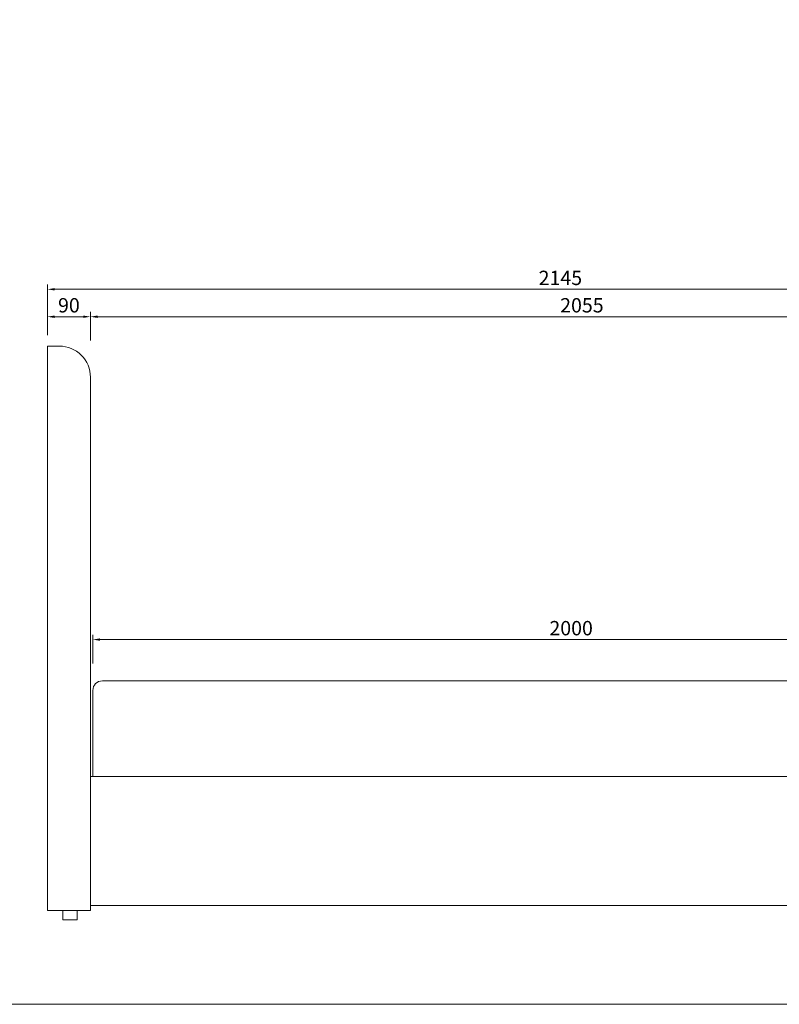
# Model space of a CAD drawing. Units: millimetres. Extents: x 24539 to 30798, y -48367 to -1717.
# Drawn here: x 27621 to 29209, y -27789 to -25729 of the extents above; entities that cross this region are included whole.
import ezdxf

# ---------------------------------------------------------------- set-up
doc = ezdxf.new("R2010")
doc.units = ezdxf.units.MM
doc.layers.add('轮廓线', color=7, linetype='Continuous', lineweight=25)
doc.styles.get("Standard").update_dxf_attribs({"font": 'txt.shx', "width": 0.5})
doc.dimstyles.new('ISO-30', dxfattribs={"dimtxt": 30, "dimasz": 15, "dimexe": 10, "dimexo": 5, "dimgap": 5, "dimtad": 2, "dimdec": 1, "dimdsep": 46, "dimtxsty": 'Standard', "dimcen": 12, "dimclrd": 6, "dimclre": 6, "dimclrt": 4, "dimadec": 1, "dimazin": 0, "dimtfac": 1, "dimtdec": 1, "dimtix": 1, "dimtmove": 0, "dimatfit": 2, "dimfxl": 50, "dimfxlon": 1, "dimlwd": 9, "dimlwe": 9, "dimarcsym": 0})

# ---------------------------------------------------------------- blocks, each defined once
blk = doc.blocks.new('*D6691')
at = {"layer": 'Defpoints', "color": 0, "lineweight": 13, "transparency": 16777216}
for p in [(29774.2, -27025.8), (27774.2, -27090.9), (29774.2, -27090.9)]:
    blk.add_point(p, dxfattribs=at)
at = {"layer": '轮廓线', "color": 6, "lineweight": 9, "transparency": 16777216}
for p, q in [((27774.2, -27075.8), (27774.2, -27015.8)), ((27789.2, -27025.8), (29759.2, -27025.8)), ((29774.2, -27075.8), (29774.2, -27015.8))]:
    blk.add_line(p, q, dxfattribs=at)
at = {"layer": '轮廓线', "color": 6, "lineweight": 13, "transparency": 16777216}
for points in [[(27789.2, -27023.3), (27789.2, -27028.3), (27774.2, -27025.8)], [(29759.2, -27023.3), (29759.2, -27028.3), (29774.2, -27025.8)]]:
    blk.add_solid(points, dxfattribs=at)
at = {"layer": '轮廓线', "color": 4, "lineweight": 13, "transparency": 16777216, "insert": (28774.2, -27005.8), "char_height": 30, "attachment_point": 5}
blk.add_mtext('2000', dxfattribs=at)
blk = doc.blocks.new('*D6692')
at = {"layer": 'Defpoints', "color": 0, "lineweight": 13, "transparency": 16777216}
for p in [(27769.2, -26350.6), (27679.2, -26394.3), (27769.2, -26459.3)]:
    blk.add_point(p, dxfattribs=at)
at = {"layer": '轮廓线', "color": 6, "lineweight": 9, "transparency": 16777216}
for p, q in [((27679.2, -26389.3), (27679.2, -26340.6)), ((27694.2, -26350.6), (27754.2, -26350.6)), ((27769.2, -26400.6), (27769.2, -26340.6))]:
    blk.add_line(p, q, dxfattribs=at)
at = {"layer": '轮廓线', "color": 6, "lineweight": 13, "transparency": 16777216}
for points in [[(27694.2, -26348.1), (27694.2, -26353.1), (27679.2, -26350.6)], [(27754.2, -26348.1), (27754.2, -26353.1), (27769.2, -26350.6)]]:
    blk.add_solid(points, dxfattribs=at)
at = {"layer": '轮廓线', "color": 4, "lineweight": 13, "transparency": 16777216, "insert": (27724.2, -26330.6), "char_height": 30, "attachment_point": 5}
blk.add_mtext('90', dxfattribs=at)
blk = doc.blocks.new('*D6693')
at = {"layer": 'Defpoints', "color": 0, "lineweight": 13, "transparency": 16777216}
for p in [(29824.2, -26350.6), (27769.2, -26459.3), (29824.2, -27314.3)]:
    blk.add_point(p, dxfattribs=at)
at = {"layer": '轮廓线', "color": 6, "lineweight": 9, "transparency": 16777216}
for p, q in [((27769.2, -26400.6), (27769.2, -26340.6)), ((27784.2, -26350.6), (29809.2, -26350.6)), ((29824.2, -26400.6), (29824.2, -26340.6))]:
    blk.add_line(p, q, dxfattribs=at)
at = {"layer": '轮廓线', "color": 6, "lineweight": 13, "transparency": 16777216}
for points in [[(27784.2, -26348.1), (27784.2, -26353.1), (27769.2, -26350.6)], [(29809.2, -26348.1), (29809.2, -26353.1), (29824.2, -26350.6)]]:
    blk.add_solid(points, dxfattribs=at)
at = {"layer": '轮廓线', "color": 4, "lineweight": 13, "transparency": 16777216, "insert": (28796.7, -26330.6), "char_height": 30, "attachment_point": 5}
blk.add_mtext('2055', dxfattribs=at)
blk = doc.blocks.new('*D6694')
at = {"layer": 'Defpoints', "color": 0, "lineweight": 13, "transparency": 16777216}
for p in [(29824.2, -26293.3), (27679.2, -26412), (29824.2, -26412)]:
    blk.add_point(p, dxfattribs=at)
at = {"layer": '轮廓线', "color": 6, "lineweight": 9, "transparency": 16777216}
for p, q in [((27679.2, -26343.3), (27679.2, -26283.3)), ((27694.2, -26293.3), (29809.2, -26293.3)), ((29824.2, -26343.3), (29824.2, -26283.3))]:
    blk.add_line(p, q, dxfattribs=at)
at = {"layer": '轮廓线', "color": 6, "lineweight": 13, "transparency": 16777216}
for points in [[(27694.2, -26290.8), (27694.2, -26295.8), (27679.2, -26293.3)], [(29809.2, -26290.8), (29809.2, -26295.8), (29824.2, -26293.3)]]:
    blk.add_solid(points, dxfattribs=at)
at = {"layer": '轮廓线', "color": 4, "lineweight": 13, "transparency": 16777216, "insert": (28751.7, -26273.3), "char_height": 30, "attachment_point": 5}
blk.add_mtext('2145', dxfattribs=at)

msp = doc.modelspace()

# ---------------------------------------------------------------- linework, layer by layer
at = {"layer": '轮廓线', "lineweight": 13}
for p, q in [((27794.18, -27112.03), (29754.18, -27112.03)), ((27774.18, -27132.03), (27774.18, -27312.03)), ((27769.18, -27312.03), (29804.18, -27312.03)), ((27769.18, -27312.03), (27769.18, -27582.03)), ((27769.18, -27582.03), (29824.18, -27582.03))]:
    msp.add_line(p, q, dxfattribs=at)
at = {"layer": '轮廓线', "color": 0, "linetype": 'ByBlock', "lineweight": 13}
msp.add_lwpolyline([(25053.35, -27788.53), (30755.18, -27788.53), (30755.18, -23822.65), (25053.35, -23822.65)], close=True, dxfattribs=at)
at = {"layer": '轮廓线', "lineweight": 13}
msp.add_lwpolyline([(27679.18, -27592.03), (27769.18, -27592.03), (27769.18, -26477.03, 0.4142136), (27704.18, -26412.03), (27679.18, -26412.03)], format="xyb", close=True, dxfattribs=at)
msp.add_lwpolyline([(27741.38, -27612.03), (27711.38, -27612.03), (27711.38, -27592.03), (27741.38, -27592.03)], close=True, dxfattribs=at)
msp.add_arc((27794.18, -27132.03), 20, 90, 180, dxfattribs=at)

# ---------------------------------------------------------------- dimensions: what is measured, and where the dimension line sits
for base, p1, p2, picture, middle in [((29824.18, -26293.26), (27679.18, -26412.03), (29824.18, -26412.03), '*D6694', (28751.68, -26273.26)), ((27769.18, -26350.55), (27679.18, -26394.34), (27769.18, -26459.34), '*D6692', (27724.18, -26330.55)), ((29774.18, -27025.77), (27774.18, -27090.95), (29774.18, -27090.95), '*D6691', (28774.18, -27005.77))]:
    dim = msp.add_linear_dim(base=base, p1=p1, p2=p2, dimstyle='ISO-30', dxfattribs=at)
    dim.commit()
    dim.dimension.update_dxf_attribs({"geometry": picture, "text_midpoint": middle})
dim = msp.add_linear_dim(base=(29824.18, -26350.55), p1=(27769.18, -26459.34), p2=(29824.18, -27314.34), dimstyle='ISO-30', override={"dimtmove": 1}, dxfattribs=at)
dim.commit()
dim.dimension.update_dxf_attribs({"geometry": '*D6693', "text_midpoint": (28796.68, -26330.55)})

doc.saveas('drawing.dxf')
